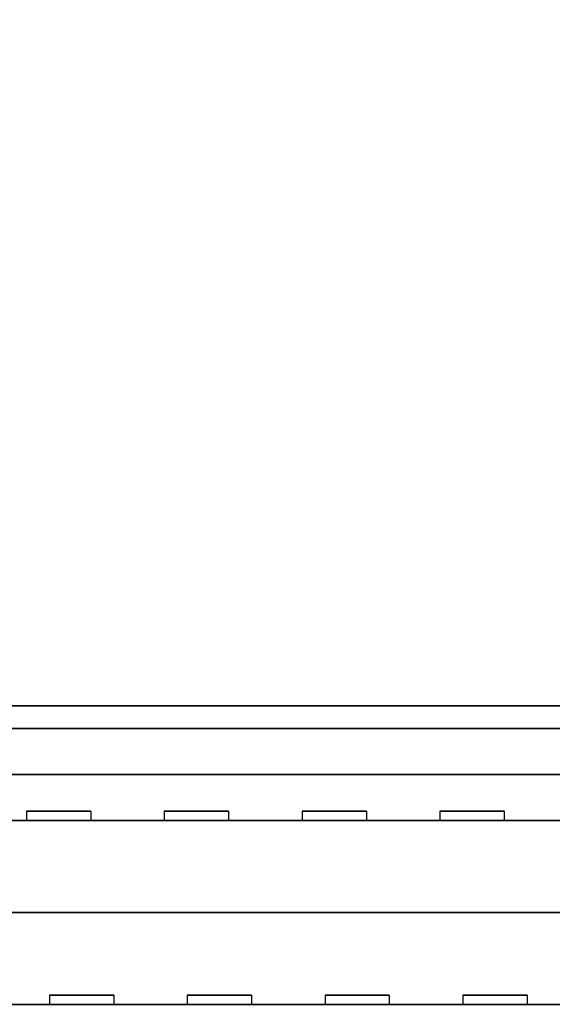
# Model space of a CAD drawing. Extents: x -93 to 93, y -43 to 42.
# Drawn here: x -65 to -59, y -41 to -31 of the extents above; entities that cross this region are included whole.
import ezdxf

# ---------------------------------------------------------------- set-up
doc = ezdxf.new("R2010")
doc.units = 0
for name, color, linetype in [('3D', 254, 'CONTINUOUS'), ('3D-COLDROLL', 252, 'CONTINUOUS'), ('3D-FLAT', 7, 'CONTINUOUS'), ('3D-NON', 43, 'CONTINUOUS')]:
    doc.layers.add(name, color=color, linetype=linetype)

msp = doc.modelspace()

# ---------------------------------------------------------------- linework, layer by layer
at = {"layer": '3D'}
for points in [[(-86, -40.438, 21), (-50, -40.438, 21), (-50, -41.438, 20), (-86, -41.438, 20)], [(-86, -40.438, 42), (-50, -40.438, 42), (-50, -41.438, 41), (-86, -41.438, 41)], [(-86, -40.438, 72), (-50, -40.438, 72), (-50, -41.438, 71), (-86, -41.438, 71)]]:
    msp.add_3dface(points, dxfattribs=at)
at = {"layer": '3D-COLDROLL', "extrusion": (0, -1, 0)}
for centre in [(-64.5, 27.5, 38.438), (-64.5, 57.5, 38.438), (-63.5, 27.5, 38.438), (-63.5, 57.5, 38.438), (-62.5, 27.5, 38.438), (-62.5, 57.5, 38.438), (-61.5, 27.5, 38.438), (-61.5, 57.5, 38.438), (-60.5, 27.5, 38.438), (-60.5, 57.5, 38.438), (-59.5, 27.5, 38.438), (-59.5, 57.5, 38.438)]:
    msp.add_circle(centre, 0.2, dxfattribs=at)
at = {"layer": '3D-FLAT'}
for points in [[(-50, -7.688, 12), (-86, -7.688, 12), (-86, -40.438, 12), (-50, -40.438, 12)], [(-50, -7.688, 21), (-86, -7.688, 21), (-86, -40.438, 21), (-50, -40.438, 21)], [(-86, -38.938, 12), (-50, -38.938, 12), (-50, -7.688, 12), (-86, -7.688, 12)], [(-86, -38.938, 21), (-50, -38.938, 21), (-50, -7.688, 21), (-86, -7.688, 21)], [(-86, -38.938, 42), (-50, -38.938, 42), (-50, -7.688, 42), (-86, -7.688, 42)], [(-86, -38.938, 72), (-50, -38.938, 72), (-50, -7.688, 72), (-86, -7.688, 72)], [(-83, -38.938, 21), (-53, -38.938, 21), (-53, -18.438, 21), (-83, -18.438, 21)], [(-83, -38.938, 22), (-53, -38.938, 22), (-53, -18.438, 22), (-83, -18.438, 22)], [(-83, -38.938, 51), (-53, -38.938, 51), (-53, -18.438, 51), (-83, -18.438, 51)], [(-83, -38.938, 52), (-53, -38.938, 52), (-53, -18.438, 52), (-83, -18.438, 52)], [(-53, -38.188, 51), (-83, -38.188, 51), (-83, -38.938, 51), (-53, -38.938, 51)], [(-53, -38.188, 42), (-83, -38.188, 42), (-83, -38.938, 42), (-53, -38.938, 42)], [(-82.5, -39.438, 28), (-54.5, -39.438, 28), (-54.5, -38.438, 28), (-82.5, -38.438, 28)], [(-82.5, -39.438, 24), (-54.5, -39.438, 24), (-54.5, -38.438, 24), (-82.5, -38.438, 24)], [(-82.5, -39.438, 58), (-54.5, -39.438, 58), (-54.5, -38.438, 58), (-82.5, -38.438, 58)], [(-82.5, -39.438, 54), (-54.5, -39.438, 54), (-54.5, -38.438, 54), (-82.5, -38.438, 54)], [(-86, -38.938, 12), (-50, -38.938, 12), (-50, -40.438, 12), (-86, -40.438, 12)], [(-86, -41.438, 12), (-50, -41.438, 12), (-50, -38.938, 12), (-86, -38.938, 12)], [(-86, -41.438, 35), (-50, -41.438, 35), (-50, -38.938, 35), (-86, -38.938, 35)], [(-86, -38.938, 42), (-50, -38.938, 42), (-50, -40.438, 42), (-86, -40.438, 42)], [(-86, -38.938, 72), (-50, -38.938, 72), (-50, -40.438, 72), (-86, -40.438, 72)], [(-86, -41.438, 65), (-50, -41.438, 65), (-50, -38.938, 65), (-86, -38.938, 65)]]:
    msp.add_3dface(points, dxfattribs=at)
at = {"layer": '3D-FLAT', "invisible_edges": 3}
for points in [[(-64.85, -39.438, 46.6), (-64.15, -39.438, 46.6), (-64.15, -39.337, 46.6), (-64.85, -39.337, 46.6)], [(-64.15, -39.438, 48.3), (-64.85, -39.438, 48.3), (-64.85, -39.337, 48.3), (-64.15, -39.337, 48.3)], [(-64.85, -39.438, 44.3), (-64.15, -39.438, 44.3), (-64.15, -39.337, 44.3), (-64.85, -39.337, 44.3)], [(-64.15, -39.438, 46), (-64.85, -39.438, 46), (-64.85, -39.337, 46), (-64.15, -39.337, 46)], [(-63.35, -39.438, 46.6), (-62.65, -39.438, 46.6), (-62.65, -39.337, 46.6), (-63.35, -39.337, 46.6)], [(-62.65, -39.438, 48.3), (-63.35, -39.438, 48.3), (-63.35, -39.337, 48.3), (-62.65, -39.337, 48.3)], [(-63.35, -39.438, 44.3), (-62.65, -39.438, 44.3), (-62.65, -39.337, 44.3), (-63.35, -39.337, 44.3)], [(-62.65, -39.438, 46), (-63.35, -39.438, 46), (-63.35, -39.337, 46), (-62.65, -39.337, 46)], [(-61.85, -39.438, 46.6), (-61.15, -39.438, 46.6), (-61.15, -39.337, 46.6), (-61.85, -39.337, 46.6)], [(-61.15, -39.438, 48.3), (-61.85, -39.438, 48.3), (-61.85, -39.337, 48.3), (-61.15, -39.337, 48.3)], [(-61.85, -39.438, 44.3), (-61.15, -39.438, 44.3), (-61.15, -39.337, 44.3), (-61.85, -39.337, 44.3)], [(-61.15, -39.438, 46), (-61.85, -39.438, 46), (-61.85, -39.337, 46), (-61.15, -39.337, 46)], [(-60.35, -39.438, 46.6), (-59.65, -39.438, 46.6), (-59.65, -39.337, 46.6), (-60.35, -39.337, 46.6)], [(-59.65, -39.438, 48.3), (-60.35, -39.438, 48.3), (-60.35, -39.337, 48.3), (-59.65, -39.337, 48.3)], [(-60.35, -39.438, 44.3), (-59.65, -39.438, 44.3), (-59.65, -39.337, 44.3), (-60.35, -39.337, 44.3)], [(-59.65, -39.438, 46), (-60.35, -39.438, 46), (-60.35, -39.337, 46), (-59.65, -39.337, 46)], [(-63.9, -41.438, 16), (-64.6, -41.438, 16), (-64.6, -41.337, 16), (-63.9, -41.337, 16)], [(-64.6, -41.438, 14.3), (-63.9, -41.438, 14.3), (-63.9, -41.337, 14.3), (-64.6, -41.337, 14.3)], [(-63.9, -41.438, 18.3), (-64.6, -41.438, 18.3), (-64.6, -41.337, 18.3), (-63.9, -41.337, 18.3)], [(-64.6, -41.438, 16.6), (-63.9, -41.438, 16.6), (-63.9, -41.337, 16.6), (-64.6, -41.337, 16.6)], [(-63.9, -41.438, 37), (-64.6, -41.438, 37), (-64.6, -41.337, 37), (-63.9, -41.337, 37)], [(-64.6, -41.438, 35.3), (-63.9, -41.438, 35.3), (-63.9, -41.337, 35.3), (-64.6, -41.337, 35.3)], [(-63.9, -41.438, 39.3), (-64.6, -41.438, 39.3), (-64.6, -41.337, 39.3), (-63.9, -41.337, 39.3)], [(-64.6, -41.438, 37.6), (-63.9, -41.438, 37.6), (-63.9, -41.337, 37.6), (-64.6, -41.337, 37.6)], [(-63.9, -41.438, 67), (-64.6, -41.438, 67), (-64.6, -41.337, 67), (-63.9, -41.337, 67)], [(-64.6, -41.438, 65.3), (-63.9, -41.438, 65.3), (-63.9, -41.337, 65.3), (-64.6, -41.337, 65.3)], [(-63.9, -41.438, 69.3), (-64.6, -41.438, 69.3), (-64.6, -41.337, 69.3), (-63.9, -41.337, 69.3)], [(-64.6, -41.438, 67.6), (-63.9, -41.438, 67.6), (-63.9, -41.337, 67.6), (-64.6, -41.337, 67.6)], [(-62.4, -41.438, 16), (-63.1, -41.438, 16), (-63.1, -41.337, 16), (-62.4, -41.337, 16)], [(-63.1, -41.438, 14.3), (-62.4, -41.438, 14.3), (-62.4, -41.337, 14.3), (-63.1, -41.337, 14.3)], [(-62.4, -41.438, 18.3), (-63.1, -41.438, 18.3), (-63.1, -41.337, 18.3), (-62.4, -41.337, 18.3)], [(-63.1, -41.438, 16.6), (-62.4, -41.438, 16.6), (-62.4, -41.337, 16.6), (-63.1, -41.337, 16.6)], [(-62.4, -41.438, 37), (-63.1, -41.438, 37), (-63.1, -41.337, 37), (-62.4, -41.337, 37)], [(-63.1, -41.438, 35.3), (-62.4, -41.438, 35.3), (-62.4, -41.337, 35.3), (-63.1, -41.337, 35.3)], [(-62.4, -41.438, 39.3), (-63.1, -41.438, 39.3), (-63.1, -41.337, 39.3), (-62.4, -41.337, 39.3)], [(-63.1, -41.438, 37.6), (-62.4, -41.438, 37.6), (-62.4, -41.337, 37.6), (-63.1, -41.337, 37.6)], [(-62.4, -41.438, 67), (-63.1, -41.438, 67), (-63.1, -41.337, 67), (-62.4, -41.337, 67)], [(-63.1, -41.438, 65.3), (-62.4, -41.438, 65.3), (-62.4, -41.337, 65.3), (-63.1, -41.337, 65.3)], [(-62.4, -41.438, 69.3), (-63.1, -41.438, 69.3), (-63.1, -41.337, 69.3), (-62.4, -41.337, 69.3)], [(-63.1, -41.438, 67.6), (-62.4, -41.438, 67.6), (-62.4, -41.337, 67.6), (-63.1, -41.337, 67.6)], [(-60.9, -41.438, 16), (-61.6, -41.438, 16), (-61.6, -41.337, 16), (-60.9, -41.337, 16)], [(-61.6, -41.438, 14.3), (-60.9, -41.438, 14.3), (-60.9, -41.337, 14.3), (-61.6, -41.337, 14.3)], [(-60.9, -41.438, 18.3), (-61.6, -41.438, 18.3), (-61.6, -41.337, 18.3), (-60.9, -41.337, 18.3)], [(-61.6, -41.438, 16.6), (-60.9, -41.438, 16.6), (-60.9, -41.337, 16.6), (-61.6, -41.337, 16.6)], [(-60.9, -41.438, 37), (-61.6, -41.438, 37), (-61.6, -41.337, 37), (-60.9, -41.337, 37)], [(-61.6, -41.438, 35.3), (-60.9, -41.438, 35.3), (-60.9, -41.337, 35.3), (-61.6, -41.337, 35.3)], [(-60.9, -41.438, 39.3), (-61.6, -41.438, 39.3), (-61.6, -41.337, 39.3), (-60.9, -41.337, 39.3)], [(-61.6, -41.438, 37.6), (-60.9, -41.438, 37.6), (-60.9, -41.337, 37.6), (-61.6, -41.337, 37.6)], [(-60.9, -41.438, 67), (-61.6, -41.438, 67), (-61.6, -41.337, 67), (-60.9, -41.337, 67)], [(-61.6, -41.438, 65.3), (-60.9, -41.438, 65.3), (-60.9, -41.337, 65.3), (-61.6, -41.337, 65.3)], [(-60.9, -41.438, 69.3), (-61.6, -41.438, 69.3), (-61.6, -41.337, 69.3), (-60.9, -41.337, 69.3)], [(-61.6, -41.438, 67.6), (-60.9, -41.438, 67.6), (-60.9, -41.337, 67.6), (-61.6, -41.337, 67.6)], [(-59.4, -41.438, 16), (-60.1, -41.438, 16), (-60.1, -41.337, 16), (-59.4, -41.337, 16)], [(-60.1, -41.438, 14.3), (-59.4, -41.438, 14.3), (-59.4, -41.337, 14.3), (-60.1, -41.337, 14.3)], [(-59.4, -41.438, 18.3), (-60.1, -41.438, 18.3), (-60.1, -41.337, 18.3), (-59.4, -41.337, 18.3)], [(-60.1, -41.438, 16.6), (-59.4, -41.438, 16.6), (-59.4, -41.337, 16.6), (-60.1, -41.337, 16.6)], [(-59.4, -41.438, 37), (-60.1, -41.438, 37), (-60.1, -41.337, 37), (-59.4, -41.337, 37)], [(-60.1, -41.438, 35.3), (-59.4, -41.438, 35.3), (-59.4, -41.337, 35.3), (-60.1, -41.337, 35.3)], [(-59.4, -41.438, 39.3), (-60.1, -41.438, 39.3), (-60.1, -41.337, 39.3), (-59.4, -41.337, 39.3)], [(-60.1, -41.438, 37.6), (-59.4, -41.438, 37.6), (-59.4, -41.337, 37.6), (-60.1, -41.337, 37.6)], [(-59.4, -41.438, 67), (-60.1, -41.438, 67), (-60.1, -41.337, 67), (-59.4, -41.337, 67)], [(-60.1, -41.438, 65.3), (-59.4, -41.438, 65.3), (-59.4, -41.337, 65.3), (-60.1, -41.337, 65.3)], [(-59.4, -41.438, 69.3), (-60.1, -41.438, 69.3), (-60.1, -41.337, 69.3), (-59.4, -41.337, 69.3)], [(-60.1, -41.438, 67.6), (-59.4, -41.438, 67.6), (-59.4, -41.337, 67.6), (-60.1, -41.337, 67.6)]]:
    msp.add_3dface(points, dxfattribs=at)
at = {"layer": '3D-NON'}
for points in [[(-53, -38.188, 42), (-83, -38.188, 42), (-83, -38.188, 51), (-53, -38.188, 51)], [(-82.5, -38.438, 24), (-54.5, -38.438, 24), (-54.5, -38.438, 28), (-82.5, -38.438, 28)], [(-82.5, -38.438, 54), (-54.5, -38.438, 54), (-54.5, -38.438, 58), (-82.5, -38.438, 58)], [(-86, -38.938, 35), (-50, -38.938, 35), (-50, -38.938, 42), (-86, -38.938, 42)], [(-86, -38.938, 65), (-50, -38.938, 65), (-50, -38.938, 72), (-86, -38.938, 72)], [(-83, -38.938, 22), (-53, -38.938, 22), (-53, -38.938, 21), (-83, -38.938, 21)], [(-83, -38.938, 52), (-53, -38.938, 52), (-53, -38.938, 51), (-83, -38.938, 51)], [(-53, -38.938, 42), (-83, -38.938, 42), (-83, -38.938, 51), (-53, -38.938, 51)], [(-82.5, -39.438, 24), (-54.5, -39.438, 24), (-54.5, -39.438, 28), (-82.5, -39.438, 28)], [(-82.5, -39.438, 54), (-54.5, -39.438, 54), (-54.5, -39.438, 58), (-82.5, -39.438, 58)], [(-50, -40.438, 21), (-86, -40.438, 21), (-86, -40.438, 12), (-50, -40.438, 12)]]:
    msp.add_3dface(points, dxfattribs=at)
for points, invisible_edges in [([(-64.85, -39.438, 48.3), (-64.85, -39.438, 46.6), (-64.85, -39.337, 46.6), (-64.85, -39.337, 48.3)], 3), ([(-64.85, -39.438, 46), (-64.85, -39.438, 44.3), (-64.85, -39.337, 44.3), (-64.85, -39.337, 46)], 3), ([(-64.15, -39.438, 46.6), (-64.15, -39.438, 48.3), (-64.15, -39.337, 48.3), (-64.15, -39.337, 46.6)], 3), ([(-64.15, -39.438, 44.3), (-64.15, -39.438, 46), (-64.15, -39.337, 46), (-64.15, -39.337, 44.3)], 3), ([(-63.35, -39.438, 48.3), (-63.35, -39.438, 46.6), (-63.35, -39.337, 46.6), (-63.35, -39.337, 48.3)], 3), ([(-63.35, -39.438, 46), (-63.35, -39.438, 44.3), (-63.35, -39.337, 44.3), (-63.35, -39.337, 46)], 3), ([(-62.65, -39.438, 46.6), (-62.65, -39.438, 48.3), (-62.65, -39.337, 48.3), (-62.65, -39.337, 46.6)], 3), ([(-62.65, -39.438, 44.3), (-62.65, -39.438, 46), (-62.65, -39.337, 46), (-62.65, -39.337, 44.3)], 3), ([(-61.85, -39.438, 48.3), (-61.85, -39.438, 46.6), (-61.85, -39.337, 46.6), (-61.85, -39.337, 48.3)], 3), ([(-61.85, -39.438, 46), (-61.85, -39.438, 44.3), (-61.85, -39.337, 44.3), (-61.85, -39.337, 46)], 3), ([(-61.15, -39.438, 46.6), (-61.15, -39.438, 48.3), (-61.15, -39.337, 48.3), (-61.15, -39.337, 46.6)], 3), ([(-61.15, -39.438, 44.3), (-61.15, -39.438, 46), (-61.15, -39.337, 46), (-61.15, -39.337, 44.3)], 3), ([(-60.35, -39.438, 48.3), (-60.35, -39.438, 46.6), (-60.35, -39.337, 46.6), (-60.35, -39.337, 48.3)], 3), ([(-60.35, -39.438, 46), (-60.35, -39.438, 44.3), (-60.35, -39.337, 44.3), (-60.35, -39.337, 46)], 3), ([(-59.65, -39.438, 46.6), (-59.65, -39.438, 48.3), (-59.65, -39.337, 48.3), (-59.65, -39.337, 46.6)], 3), ([(-59.65, -39.438, 44.3), (-59.65, -39.438, 46), (-59.65, -39.337, 46), (-59.65, -39.337, 44.3)], 3), ([(-53, -39.438, 51), (-54.75, -39.438, 48.6), (-81.75, -39.438, 48.6), (-83, -39.438, 51)], 7), ([(-83, -39.438, 42), (-81.75, -39.438, 44), (-54.75, -39.438, 44), (-53, -39.438, 42)], 7), ([(-65.25, -39.438, 46.3), (-63.75, -39.438, 46.3), (-64.15, -39.438, 46.6), (-64.85, -39.438, 46.6)], 11), ([(-63.75, -39.438, 48.6), (-65.25, -39.438, 48.6), (-64.85, -39.438, 48.3), (-64.15, -39.438, 48.3)], 11), ([(-65.25, -39.438, 48.6), (-65.25, -39.438, 46.3), (-64.85, -39.438, 46.6), (-64.85, -39.438, 48.3)], 11), ([(-65.25, -39.438, 44), (-63.75, -39.438, 44), (-64.15, -39.438, 44.3), (-64.85, -39.438, 44.3)], 11), ([(-63.75, -39.438, 46.3), (-65.25, -39.438, 46.3), (-64.85, -39.438, 46), (-64.15, -39.438, 46)], 11), ([(-65.25, -39.438, 46.3), (-65.25, -39.438, 44), (-64.85, -39.438, 44.3), (-64.85, -39.438, 46)], 11), ([(-63.75, -39.438, 46.3), (-63.75, -39.438, 48.6), (-64.15, -39.438, 48.3), (-64.15, -39.438, 46.6)], 11), ([(-63.75, -39.438, 44), (-63.75, -39.438, 46.3), (-64.15, -39.438, 46), (-64.15, -39.438, 44.3)], 11), ([(-63.75, -39.438, 46.3), (-62.25, -39.438, 46.3), (-62.65, -39.438, 46.6), (-63.35, -39.438, 46.6)], 11), ([(-62.25, -39.438, 48.6), (-63.75, -39.438, 48.6), (-63.35, -39.438, 48.3), (-62.65, -39.438, 48.3)], 11), ([(-63.75, -39.438, 48.6), (-63.75, -39.438, 46.3), (-63.35, -39.438, 46.6), (-63.35, -39.438, 48.3)], 11), ([(-63.75, -39.438, 44), (-62.25, -39.438, 44), (-62.65, -39.438, 44.3), (-63.35, -39.438, 44.3)], 11), ([(-62.25, -39.438, 46.3), (-63.75, -39.438, 46.3), (-63.35, -39.438, 46), (-62.65, -39.438, 46)], 11), ([(-63.75, -39.438, 46.3), (-63.75, -39.438, 44), (-63.35, -39.438, 44.3), (-63.35, -39.438, 46)], 11), ([(-62.25, -39.438, 46.3), (-62.25, -39.438, 48.6), (-62.65, -39.438, 48.3), (-62.65, -39.438, 46.6)], 11), ([(-62.25, -39.438, 44), (-62.25, -39.438, 46.3), (-62.65, -39.438, 46), (-62.65, -39.438, 44.3)], 11), ([(-62.25, -39.438, 46.3), (-60.75, -39.438, 46.3), (-61.15, -39.438, 46.6), (-61.85, -39.438, 46.6)], 11), ([(-60.75, -39.438, 48.6), (-62.25, -39.438, 48.6), (-61.85, -39.438, 48.3), (-61.15, -39.438, 48.3)], 11), ([(-62.25, -39.438, 48.6), (-62.25, -39.438, 46.3), (-61.85, -39.438, 46.6), (-61.85, -39.438, 48.3)], 11), ([(-62.25, -39.438, 44), (-60.75, -39.438, 44), (-61.15, -39.438, 44.3), (-61.85, -39.438, 44.3)], 11), ([(-60.75, -39.438, 46.3), (-62.25, -39.438, 46.3), (-61.85, -39.438, 46), (-61.15, -39.438, 46)], 11), ([(-62.25, -39.438, 46.3), (-62.25, -39.438, 44), (-61.85, -39.438, 44.3), (-61.85, -39.438, 46)], 11), ([(-60.75, -39.438, 46.3), (-60.75, -39.438, 48.6), (-61.15, -39.438, 48.3), (-61.15, -39.438, 46.6)], 11), ([(-60.75, -39.438, 44), (-60.75, -39.438, 46.3), (-61.15, -39.438, 46), (-61.15, -39.438, 44.3)], 11), ([(-60.75, -39.438, 46.3), (-59.25, -39.438, 46.3), (-59.65, -39.438, 46.6), (-60.35, -39.438, 46.6)], 11), ([(-59.25, -39.438, 48.6), (-60.75, -39.438, 48.6), (-60.35, -39.438, 48.3), (-59.65, -39.438, 48.3)], 11), ([(-60.75, -39.438, 48.6), (-60.75, -39.438, 46.3), (-60.35, -39.438, 46.6), (-60.35, -39.438, 48.3)], 11), ([(-60.75, -39.438, 44), (-59.25, -39.438, 44), (-59.65, -39.438, 44.3), (-60.35, -39.438, 44.3)], 11), ([(-59.25, -39.438, 46.3), (-60.75, -39.438, 46.3), (-60.35, -39.438, 46), (-59.65, -39.438, 46)], 11), ([(-60.75, -39.438, 46.3), (-60.75, -39.438, 44), (-60.35, -39.438, 44.3), (-60.35, -39.438, 46)], 11), ([(-59.25, -39.438, 46.3), (-59.25, -39.438, 48.6), (-59.65, -39.438, 48.3), (-59.65, -39.438, 46.6)], 11), ([(-59.25, -39.438, 44), (-59.25, -39.438, 46.3), (-59.65, -39.438, 46), (-59.65, -39.438, 44.3)], 11), ([(-59.25, -39.438, 46.3), (-57.75, -39.438, 46.3), (-58.15, -39.438, 46.6), (-58.85, -39.438, 46.6)], 11), ([(-57.75, -39.438, 48.6), (-59.25, -39.438, 48.6), (-58.85, -39.438, 48.3), (-58.15, -39.438, 48.3)], 11), ([(-59.25, -39.438, 48.6), (-59.25, -39.438, 46.3), (-58.85, -39.438, 46.6), (-58.85, -39.438, 48.3)], 11), ([(-59.25, -39.438, 44), (-57.75, -39.438, 44), (-58.15, -39.438, 44.3), (-58.85, -39.438, 44.3)], 11), ([(-57.75, -39.438, 46.3), (-59.25, -39.438, 46.3), (-58.85, -39.438, 46), (-58.15, -39.438, 46)], 11), ([(-59.25, -39.438, 46.3), (-59.25, -39.438, 44), (-58.85, -39.438, 44.3), (-58.85, -39.438, 46)], 11), ([(-64.6, -41.438, 16), (-64.6, -41.438, 14.3), (-64.6, -41.337, 14.3), (-64.6, -41.337, 16)], 3), ([(-64.6, -41.438, 18.3), (-64.6, -41.438, 16.6), (-64.6, -41.337, 16.6), (-64.6, -41.337, 18.3)], 3), ([(-64.6, -41.438, 37), (-64.6, -41.438, 35.3), (-64.6, -41.337, 35.3), (-64.6, -41.337, 37)], 3), ([(-64.6, -41.438, 39.3), (-64.6, -41.438, 37.6), (-64.6, -41.337, 37.6), (-64.6, -41.337, 39.3)], 3), ([(-64.6, -41.438, 67), (-64.6, -41.438, 65.3), (-64.6, -41.337, 65.3), (-64.6, -41.337, 67)], 3), ([(-64.6, -41.438, 69.3), (-64.6, -41.438, 67.6), (-64.6, -41.337, 67.6), (-64.6, -41.337, 69.3)], 3), ([(-63.9, -41.438, 14.3), (-63.9, -41.438, 16), (-63.9, -41.337, 16), (-63.9, -41.337, 14.3)], 3), ([(-63.9, -41.438, 16.6), (-63.9, -41.438, 18.3), (-63.9, -41.337, 18.3), (-63.9, -41.337, 16.6)], 3), ([(-63.9, -41.438, 35.3), (-63.9, -41.438, 37), (-63.9, -41.337, 37), (-63.9, -41.337, 35.3)], 3), ([(-63.9, -41.438, 37.6), (-63.9, -41.438, 39.3), (-63.9, -41.337, 39.3), (-63.9, -41.337, 37.6)], 3), ([(-63.9, -41.438, 65.3), (-63.9, -41.438, 67), (-63.9, -41.337, 67), (-63.9, -41.337, 65.3)], 3), ([(-63.9, -41.438, 67.6), (-63.9, -41.438, 69.3), (-63.9, -41.337, 69.3), (-63.9, -41.337, 67.6)], 3), ([(-63.1, -41.438, 16), (-63.1, -41.438, 14.3), (-63.1, -41.337, 14.3), (-63.1, -41.337, 16)], 3), ([(-63.1, -41.438, 18.3), (-63.1, -41.438, 16.6), (-63.1, -41.337, 16.6), (-63.1, -41.337, 18.3)], 3), ([(-63.1, -41.438, 37), (-63.1, -41.438, 35.3), (-63.1, -41.337, 35.3), (-63.1, -41.337, 37)], 3), ([(-63.1, -41.438, 39.3), (-63.1, -41.438, 37.6), (-63.1, -41.337, 37.6), (-63.1, -41.337, 39.3)], 3), ([(-63.1, -41.438, 67), (-63.1, -41.438, 65.3), (-63.1, -41.337, 65.3), (-63.1, -41.337, 67)], 3), ([(-63.1, -41.438, 69.3), (-63.1, -41.438, 67.6), (-63.1, -41.337, 67.6), (-63.1, -41.337, 69.3)], 3), ([(-62.4, -41.438, 14.3), (-62.4, -41.438, 16), (-62.4, -41.337, 16), (-62.4, -41.337, 14.3)], 3), ([(-62.4, -41.438, 16.6), (-62.4, -41.438, 18.3), (-62.4, -41.337, 18.3), (-62.4, -41.337, 16.6)], 3), ([(-62.4, -41.438, 35.3), (-62.4, -41.438, 37), (-62.4, -41.337, 37), (-62.4, -41.337, 35.3)], 3), ([(-62.4, -41.438, 37.6), (-62.4, -41.438, 39.3), (-62.4, -41.337, 39.3), (-62.4, -41.337, 37.6)], 3), ([(-62.4, -41.438, 65.3), (-62.4, -41.438, 67), (-62.4, -41.337, 67), (-62.4, -41.337, 65.3)], 3), ([(-62.4, -41.438, 67.6), (-62.4, -41.438, 69.3), (-62.4, -41.337, 69.3), (-62.4, -41.337, 67.6)], 3), ([(-61.6, -41.438, 16), (-61.6, -41.438, 14.3), (-61.6, -41.337, 14.3), (-61.6, -41.337, 16)], 3), ([(-61.6, -41.438, 18.3), (-61.6, -41.438, 16.6), (-61.6, -41.337, 16.6), (-61.6, -41.337, 18.3)], 3), ([(-61.6, -41.438, 37), (-61.6, -41.438, 35.3), (-61.6, -41.337, 35.3), (-61.6, -41.337, 37)], 3), ([(-61.6, -41.438, 39.3), (-61.6, -41.438, 37.6), (-61.6, -41.337, 37.6), (-61.6, -41.337, 39.3)], 3), ([(-61.6, -41.438, 67), (-61.6, -41.438, 65.3), (-61.6, -41.337, 65.3), (-61.6, -41.337, 67)], 3), ([(-61.6, -41.438, 69.3), (-61.6, -41.438, 67.6), (-61.6, -41.337, 67.6), (-61.6, -41.337, 69.3)], 3), ([(-60.9, -41.438, 14.3), (-60.9, -41.438, 16), (-60.9, -41.337, 16), (-60.9, -41.337, 14.3)], 3), ([(-60.9, -41.438, 16.6), (-60.9, -41.438, 18.3), (-60.9, -41.337, 18.3), (-60.9, -41.337, 16.6)], 3), ([(-60.9, -41.438, 35.3), (-60.9, -41.438, 37), (-60.9, -41.337, 37), (-60.9, -41.337, 35.3)], 3), ([(-60.9, -41.438, 37.6), (-60.9, -41.438, 39.3), (-60.9, -41.337, 39.3), (-60.9, -41.337, 37.6)], 3), ([(-60.9, -41.438, 65.3), (-60.9, -41.438, 67), (-60.9, -41.337, 67), (-60.9, -41.337, 65.3)], 3), ([(-60.9, -41.438, 67.6), (-60.9, -41.438, 69.3), (-60.9, -41.337, 69.3), (-60.9, -41.337, 67.6)], 3), ([(-60.1, -41.438, 16), (-60.1, -41.438, 14.3), (-60.1, -41.337, 14.3), (-60.1, -41.337, 16)], 3), ([(-60.1, -41.438, 18.3), (-60.1, -41.438, 16.6), (-60.1, -41.337, 16.6), (-60.1, -41.337, 18.3)], 3), ([(-60.1, -41.438, 37), (-60.1, -41.438, 35.3), (-60.1, -41.337, 35.3), (-60.1, -41.337, 37)], 3), ([(-60.1, -41.438, 39.3), (-60.1, -41.438, 37.6), (-60.1, -41.337, 37.6), (-60.1, -41.337, 39.3)], 3), ([(-60.1, -41.438, 67), (-60.1, -41.438, 65.3), (-60.1, -41.337, 65.3), (-60.1, -41.337, 67)], 3), ([(-60.1, -41.438, 69.3), (-60.1, -41.438, 67.6), (-60.1, -41.337, 67.6), (-60.1, -41.337, 69.3)], 3), ([(-59.4, -41.438, 14.3), (-59.4, -41.438, 16), (-59.4, -41.337, 16), (-59.4, -41.337, 14.3)], 3), ([(-59.4, -41.438, 16.6), (-59.4, -41.438, 18.3), (-59.4, -41.337, 18.3), (-59.4, -41.337, 16.6)], 3), ([(-59.4, -41.438, 35.3), (-59.4, -41.438, 37), (-59.4, -41.337, 37), (-59.4, -41.337, 35.3)], 3), ([(-59.4, -41.438, 37.6), (-59.4, -41.438, 39.3), (-59.4, -41.337, 39.3), (-59.4, -41.337, 37.6)], 3), ([(-59.4, -41.438, 65.3), (-59.4, -41.438, 67), (-59.4, -41.337, 67), (-59.4, -41.337, 65.3)], 3), ([(-59.4, -41.438, 67.6), (-59.4, -41.438, 69.3), (-59.4, -41.337, 69.3), (-59.4, -41.337, 67.6)], 3), ([(-86, -41.438, 18.6), (-50, -41.438, 18.6), (-50, -41.438, 20), (-86, -41.438, 20)], 1), ([(-86, -41.438, 39.6), (-50, -41.438, 39.6), (-50, -41.438, 41), (-86, -41.438, 41)], 1), ([(-86, -41.438, 69.6), (-50, -41.438, 69.6), (-50, -41.438, 71), (-86, -41.438, 71)], 1), ([(-65, -41.438, 16.3), (-65, -41.438, 12), (-64.6, -41.438, 14.3), (-64.6, -41.438, 16)], 11), ([(-63.5, -41.438, 16.3), (-65, -41.438, 16.3), (-64.6, -41.438, 16), (-63.9, -41.438, 16)], 11), ([(-65, -41.438, 12), (-63.5, -41.438, 12), (-63.9, -41.438, 14.3), (-64.6, -41.438, 14.3)], 11), ([(-65, -41.438, 18.6), (-65, -41.438, 16.3), (-64.6, -41.438, 16.6), (-64.6, -41.438, 18.3)], 11), ([(-63.5, -41.438, 18.6), (-65, -41.438, 18.6), (-64.6, -41.438, 18.3), (-63.9, -41.438, 18.3)], 11), ([(-65, -41.438, 16.3), (-63.5, -41.438, 16.3), (-63.9, -41.438, 16.6), (-64.6, -41.438, 16.6)], 11), ([(-65, -41.438, 37.3), (-65, -41.438, 35), (-64.6, -41.438, 35.3), (-64.6, -41.438, 37)], 11), ([(-63.5, -41.438, 37.3), (-65, -41.438, 37.3), (-64.6, -41.438, 37), (-63.9, -41.438, 37)], 11), ([(-65, -41.438, 35), (-63.5, -41.438, 35), (-63.9, -41.438, 35.3), (-64.6, -41.438, 35.3)], 11), ([(-65, -41.438, 39.6), (-65, -41.438, 37.3), (-64.6, -41.438, 37.6), (-64.6, -41.438, 39.3)], 11), ([(-63.5, -41.438, 39.6), (-65, -41.438, 39.6), (-64.6, -41.438, 39.3), (-63.9, -41.438, 39.3)], 11), ([(-65, -41.438, 37.3), (-63.5, -41.438, 37.3), (-63.9, -41.438, 37.6), (-64.6, -41.438, 37.6)], 11), ([(-65, -41.438, 67.3), (-65, -41.438, 65), (-64.6, -41.438, 65.3), (-64.6, -41.438, 67)], 11), ([(-63.5, -41.438, 67.3), (-65, -41.438, 67.3), (-64.6, -41.438, 67), (-63.9, -41.438, 67)], 11), ([(-65, -41.438, 65), (-63.5, -41.438, 65), (-63.9, -41.438, 65.3), (-64.6, -41.438, 65.3)], 11), ([(-65, -41.438, 69.6), (-65, -41.438, 67.3), (-64.6, -41.438, 67.6), (-64.6, -41.438, 69.3)], 11), ([(-63.5, -41.438, 69.6), (-65, -41.438, 69.6), (-64.6, -41.438, 69.3), (-63.9, -41.438, 69.3)], 11), ([(-65, -41.438, 67.3), (-63.5, -41.438, 67.3), (-63.9, -41.438, 67.6), (-64.6, -41.438, 67.6)], 11), ([(-63.5, -41.438, 12), (-63.5, -41.438, 16.3), (-63.9, -41.438, 16), (-63.9, -41.438, 14.3)], 11), ([(-63.5, -41.438, 16.3), (-63.5, -41.438, 18.6), (-63.9, -41.438, 18.3), (-63.9, -41.438, 16.6)], 11), ([(-63.5, -41.438, 35), (-63.5, -41.438, 37.3), (-63.9, -41.438, 37), (-63.9, -41.438, 35.3)], 11), ([(-63.5, -41.438, 37.3), (-63.5, -41.438, 39.6), (-63.9, -41.438, 39.3), (-63.9, -41.438, 37.6)], 11), ([(-63.5, -41.438, 65), (-63.5, -41.438, 67.3), (-63.9, -41.438, 67), (-63.9, -41.438, 65.3)], 11), ([(-63.5, -41.438, 67.3), (-63.5, -41.438, 69.6), (-63.9, -41.438, 69.3), (-63.9, -41.438, 67.6)], 11), ([(-63.5, -41.438, 16.3), (-63.5, -41.438, 12), (-63.1, -41.438, 14.3), (-63.1, -41.438, 16)], 11), ([(-62, -41.438, 16.3), (-63.5, -41.438, 16.3), (-63.1, -41.438, 16), (-62.4, -41.438, 16)], 11), ([(-63.5, -41.438, 12), (-62, -41.438, 12), (-62.4, -41.438, 14.3), (-63.1, -41.438, 14.3)], 11), ([(-63.5, -41.438, 18.6), (-63.5, -41.438, 16.3), (-63.1, -41.438, 16.6), (-63.1, -41.438, 18.3)], 11), ([(-62, -41.438, 18.6), (-63.5, -41.438, 18.6), (-63.1, -41.438, 18.3), (-62.4, -41.438, 18.3)], 11), ([(-63.5, -41.438, 16.3), (-62, -41.438, 16.3), (-62.4, -41.438, 16.6), (-63.1, -41.438, 16.6)], 11), ([(-63.5, -41.438, 37.3), (-63.5, -41.438, 35), (-63.1, -41.438, 35.3), (-63.1, -41.438, 37)], 11), ([(-62, -41.438, 37.3), (-63.5, -41.438, 37.3), (-63.1, -41.438, 37), (-62.4, -41.438, 37)], 11), ([(-63.5, -41.438, 35), (-62, -41.438, 35), (-62.4, -41.438, 35.3), (-63.1, -41.438, 35.3)], 11), ([(-63.5, -41.438, 39.6), (-63.5, -41.438, 37.3), (-63.1, -41.438, 37.6), (-63.1, -41.438, 39.3)], 11), ([(-62, -41.438, 39.6), (-63.5, -41.438, 39.6), (-63.1, -41.438, 39.3), (-62.4, -41.438, 39.3)], 11), ([(-63.5, -41.438, 37.3), (-62, -41.438, 37.3), (-62.4, -41.438, 37.6), (-63.1, -41.438, 37.6)], 11), ([(-63.5, -41.438, 67.3), (-63.5, -41.438, 65), (-63.1, -41.438, 65.3), (-63.1, -41.438, 67)], 11), ([(-62, -41.438, 67.3), (-63.5, -41.438, 67.3), (-63.1, -41.438, 67), (-62.4, -41.438, 67)], 11), ([(-63.5, -41.438, 65), (-62, -41.438, 65), (-62.4, -41.438, 65.3), (-63.1, -41.438, 65.3)], 11), ([(-63.5, -41.438, 69.6), (-63.5, -41.438, 67.3), (-63.1, -41.438, 67.6), (-63.1, -41.438, 69.3)], 11), ([(-62, -41.438, 69.6), (-63.5, -41.438, 69.6), (-63.1, -41.438, 69.3), (-62.4, -41.438, 69.3)], 11), ([(-63.5, -41.438, 67.3), (-62, -41.438, 67.3), (-62.4, -41.438, 67.6), (-63.1, -41.438, 67.6)], 11), ([(-62, -41.438, 12), (-62, -41.438, 16.3), (-62.4, -41.438, 16), (-62.4, -41.438, 14.3)], 11), ([(-62, -41.438, 16.3), (-62, -41.438, 18.6), (-62.4, -41.438, 18.3), (-62.4, -41.438, 16.6)], 11), ([(-62, -41.438, 35), (-62, -41.438, 37.3), (-62.4, -41.438, 37), (-62.4, -41.438, 35.3)], 11), ([(-62, -41.438, 37.3), (-62, -41.438, 39.6), (-62.4, -41.438, 39.3), (-62.4, -41.438, 37.6)], 11), ([(-62, -41.438, 65), (-62, -41.438, 67.3), (-62.4, -41.438, 67), (-62.4, -41.438, 65.3)], 11), ([(-62, -41.438, 67.3), (-62, -41.438, 69.6), (-62.4, -41.438, 69.3), (-62.4, -41.438, 67.6)], 11), ([(-62, -41.438, 16.3), (-62, -41.438, 12), (-61.6, -41.438, 14.3), (-61.6, -41.438, 16)], 11), ([(-60.5, -41.438, 16.3), (-62, -41.438, 16.3), (-61.6, -41.438, 16), (-60.9, -41.438, 16)], 11), ([(-62, -41.438, 12), (-60.5, -41.438, 12), (-60.9, -41.438, 14.3), (-61.6, -41.438, 14.3)], 11), ([(-62, -41.438, 18.6), (-62, -41.438, 16.3), (-61.6, -41.438, 16.6), (-61.6, -41.438, 18.3)], 11), ([(-60.5, -41.438, 18.6), (-62, -41.438, 18.6), (-61.6, -41.438, 18.3), (-60.9, -41.438, 18.3)], 11), ([(-62, -41.438, 16.3), (-60.5, -41.438, 16.3), (-60.9, -41.438, 16.6), (-61.6, -41.438, 16.6)], 11), ([(-62, -41.438, 37.3), (-62, -41.438, 35), (-61.6, -41.438, 35.3), (-61.6, -41.438, 37)], 11), ([(-60.5, -41.438, 37.3), (-62, -41.438, 37.3), (-61.6, -41.438, 37), (-60.9, -41.438, 37)], 11), ([(-62, -41.438, 35), (-60.5, -41.438, 35), (-60.9, -41.438, 35.3), (-61.6, -41.438, 35.3)], 11), ([(-62, -41.438, 39.6), (-62, -41.438, 37.3), (-61.6, -41.438, 37.6), (-61.6, -41.438, 39.3)], 11), ([(-60.5, -41.438, 39.6), (-62, -41.438, 39.6), (-61.6, -41.438, 39.3), (-60.9, -41.438, 39.3)], 11), ([(-62, -41.438, 37.3), (-60.5, -41.438, 37.3), (-60.9, -41.438, 37.6), (-61.6, -41.438, 37.6)], 11), ([(-62, -41.438, 67.3), (-62, -41.438, 65), (-61.6, -41.438, 65.3), (-61.6, -41.438, 67)], 11), ([(-60.5, -41.438, 67.3), (-62, -41.438, 67.3), (-61.6, -41.438, 67), (-60.9, -41.438, 67)], 11), ([(-62, -41.438, 65), (-60.5, -41.438, 65), (-60.9, -41.438, 65.3), (-61.6, -41.438, 65.3)], 11), ([(-62, -41.438, 69.6), (-62, -41.438, 67.3), (-61.6, -41.438, 67.6), (-61.6, -41.438, 69.3)], 11), ([(-60.5, -41.438, 69.6), (-62, -41.438, 69.6), (-61.6, -41.438, 69.3), (-60.9, -41.438, 69.3)], 11), ([(-62, -41.438, 67.3), (-60.5, -41.438, 67.3), (-60.9, -41.438, 67.6), (-61.6, -41.438, 67.6)], 11), ([(-60.5, -41.438, 12), (-60.5, -41.438, 16.3), (-60.9, -41.438, 16), (-60.9, -41.438, 14.3)], 11), ([(-60.5, -41.438, 16.3), (-60.5, -41.438, 18.6), (-60.9, -41.438, 18.3), (-60.9, -41.438, 16.6)], 11), ([(-60.5, -41.438, 35), (-60.5, -41.438, 37.3), (-60.9, -41.438, 37), (-60.9, -41.438, 35.3)], 11), ([(-60.5, -41.438, 37.3), (-60.5, -41.438, 39.6), (-60.9, -41.438, 39.3), (-60.9, -41.438, 37.6)], 11), ([(-60.5, -41.438, 65), (-60.5, -41.438, 67.3), (-60.9, -41.438, 67), (-60.9, -41.438, 65.3)], 11), ([(-60.5, -41.438, 67.3), (-60.5, -41.438, 69.6), (-60.9, -41.438, 69.3), (-60.9, -41.438, 67.6)], 11), ([(-60.5, -41.438, 16.3), (-60.5, -41.438, 12), (-60.1, -41.438, 14.3), (-60.1, -41.438, 16)], 11), ([(-59, -41.438, 16.3), (-60.5, -41.438, 16.3), (-60.1, -41.438, 16), (-59.4, -41.438, 16)], 11), ([(-60.5, -41.438, 12), (-59, -41.438, 12), (-59.4, -41.438, 14.3), (-60.1, -41.438, 14.3)], 11), ([(-60.5, -41.438, 18.6), (-60.5, -41.438, 16.3), (-60.1, -41.438, 16.6), (-60.1, -41.438, 18.3)], 11), ([(-59, -41.438, 18.6), (-60.5, -41.438, 18.6), (-60.1, -41.438, 18.3), (-59.4, -41.438, 18.3)], 11), ([(-60.5, -41.438, 16.3), (-59, -41.438, 16.3), (-59.4, -41.438, 16.6), (-60.1, -41.438, 16.6)], 11), ([(-60.5, -41.438, 37.3), (-60.5, -41.438, 35), (-60.1, -41.438, 35.3), (-60.1, -41.438, 37)], 11), ([(-59, -41.438, 37.3), (-60.5, -41.438, 37.3), (-60.1, -41.438, 37), (-59.4, -41.438, 37)], 11), ([(-60.5, -41.438, 35), (-59, -41.438, 35), (-59.4, -41.438, 35.3), (-60.1, -41.438, 35.3)], 11), ([(-60.5, -41.438, 39.6), (-60.5, -41.438, 37.3), (-60.1, -41.438, 37.6), (-60.1, -41.438, 39.3)], 11), ([(-59, -41.438, 39.6), (-60.5, -41.438, 39.6), (-60.1, -41.438, 39.3), (-59.4, -41.438, 39.3)], 11), ([(-60.5, -41.438, 37.3), (-59, -41.438, 37.3), (-59.4, -41.438, 37.6), (-60.1, -41.438, 37.6)], 11), ([(-60.5, -41.438, 67.3), (-60.5, -41.438, 65), (-60.1, -41.438, 65.3), (-60.1, -41.438, 67)], 11), ([(-59, -41.438, 67.3), (-60.5, -41.438, 67.3), (-60.1, -41.438, 67), (-59.4, -41.438, 67)], 11), ([(-60.5, -41.438, 65), (-59, -41.438, 65), (-59.4, -41.438, 65.3), (-60.1, -41.438, 65.3)], 11), ([(-60.5, -41.438, 69.6), (-60.5, -41.438, 67.3), (-60.1, -41.438, 67.6), (-60.1, -41.438, 69.3)], 11), ([(-59, -41.438, 69.6), (-60.5, -41.438, 69.6), (-60.1, -41.438, 69.3), (-59.4, -41.438, 69.3)], 11), ([(-60.5, -41.438, 67.3), (-59, -41.438, 67.3), (-59.4, -41.438, 67.6), (-60.1, -41.438, 67.6)], 11), ([(-59, -41.438, 12), (-59, -41.438, 16.3), (-59.4, -41.438, 16), (-59.4, -41.438, 14.3)], 11), ([(-59, -41.438, 16.3), (-59, -41.438, 18.6), (-59.4, -41.438, 18.3), (-59.4, -41.438, 16.6)], 11), ([(-59, -41.438, 35), (-59, -41.438, 37.3), (-59.4, -41.438, 37), (-59.4, -41.438, 35.3)], 11), ([(-59, -41.438, 37.3), (-59, -41.438, 39.6), (-59.4, -41.438, 39.3), (-59.4, -41.438, 37.6)], 11), ([(-59, -41.438, 65), (-59, -41.438, 67.3), (-59.4, -41.438, 67), (-59.4, -41.438, 65.3)], 11), ([(-59, -41.438, 67.3), (-59, -41.438, 69.6), (-59.4, -41.438, 69.3), (-59.4, -41.438, 67.6)], 11)]:
    msp.add_3dface(points, dxfattribs=dict(at, invisible_edges=invisible_edges))

doc.saveas('drawing.dxf')
